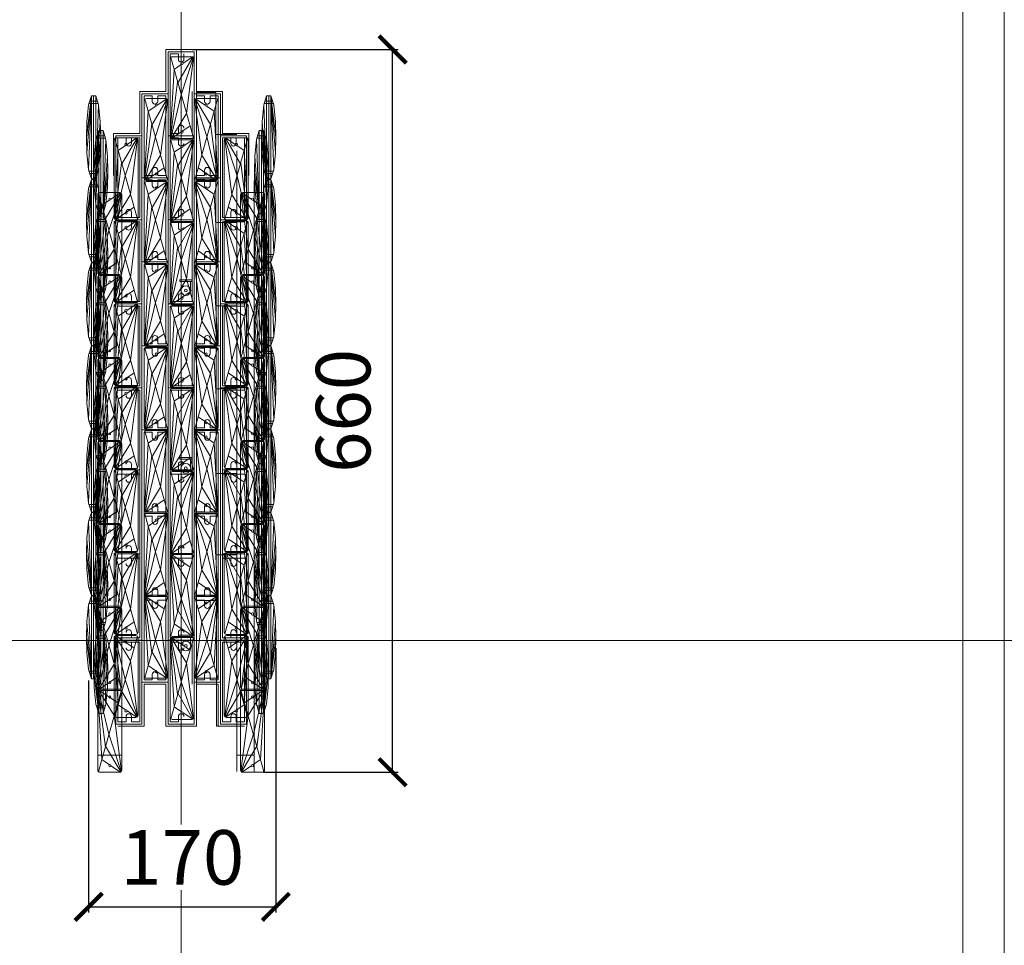
# Model space of a CAD drawing. Units: millimetres. Extents: x -605614445 to 17, y -1703670825 to 113.
# Drawn here: x -605612060 to -605611158, y -1703670037 to -1703669189 of the extents above; entities that cross this region are included whole.
import ezdxf

# ---------------------------------------------------------------- set-up
doc = ezdxf.new("R2010")
doc.units = ezdxf.units.MM
doc.layers.get('0').update_dxf_attribs({"lineweight": 9, "true_color": 0x1c1c1c})
doc.layers.get('Defpoints').update_dxf_attribs({"color": 3, "lineweight": 0})
doc.layers.add('3', color=7, linetype='Continuous')
doc.styles.add('2F обычный', font='Montserrat-Light.ttf', dxfattribs={"width": 0.8})
doc.dimstyles.new('stroitelniy3', dxfattribs={"dimtxt": 80, "dimasz": 30, "dimexe": 5, "dimexo": 10, "dimgap": 20, "dimtad": 1, "dimtoh": 1, "dimdec": 0, "dimrnd": 5, "dimtxsty": '2F обычный', "dimblk": 'ARCHTICK', "dimcen": 0.09, "dimdle": 2, "dimadec": 0, "dimazin": 2, "dimtfac": 1, "dimtdec": 0, "dimtmove": 1, "dimatfit": 3, "dimfxl": 10, "dimtfill": 1, "dimtolj": 1, "dimtzin": 0, "dimarcsym": 1})

# ---------------------------------------------------------------- blocks, each defined once
blk = doc.blocks.new('ccvbtg')
at = {"lineweight": 5}
blk.add_line((36781.2, 11925.98), (36793.12, 11925.98), dxfattribs=at)
blk.add_lwpolyline([(36781.55, 11925.98), (36781.55, 11927.51), (36792.77, 11927.51), (36792.77, 11925.98)], close=True)
at = {"layer": '3', "lineweight": 5}
for p, q in [((36785.79, 11939.94), (36785.79, 11939.96)), ((36782.9, 11934.33), (36782.9, 11927.51)), ((36785.79, 11931.45), (36785.79, 11931.47)), ((36791.42, 11927.51), (36791.42, 11934.33))]:
    blk.add_line(p, q, dxfattribs=at)
for radius in [4.45, 1.28]:
    blk.add_circle((36787.16, 11935.7), radius, dxfattribs=at)
blk = doc.blocks.new('sdag')
for p, q in [((14686.81, 5107.94), (14672.94, 5084.34)), ((14686.54, 5108.08), (14677.77, 5102.23)), ((14666.36, 5107.64), (14687.19, 5033.82)), ((14676.39, 5101.31), (14669.45, 5096.68)), ((14687.15, 5107.68), (14676.01, 5073.45)), ((14687.42, 5107.36), (14680.84, 5056.32)), ((14669.45, 5096.68), (14665.96, 5034.38)), ((14666.21, 5033.98), (14672.71, 5085.14)), ((14666.55, 5033.65), (14676.01, 5073.45)), ((14666.83, 5033.46), (14680.84, 5056.32)), ((14667.23, 5033.3), (14684.1, 5044.78))]:
    blk.add_line(p, q)
blk.add_lwpolyline([(14665.77, 5106.23), (14665.77, 5035.23, 0.414214), (14667.77, 5033.23), (14685.77, 5033.23, 0.414214), (14687.77, 5035.23), (14687.77, 5106.23, 0.414214), (14685.77, 5108.23), (14667.77, 5108.23, 0.414214)], format="xyb", close=True)
for centre in [(14676.77, 5102.23), (14676.77, 5039.23)]:
    blk.add_circle(centre, 1)
blk = doc.blocks.new('8')
for p in [(169.37, -666.44), (169.37, -742.44), (169.37, -818.44), (169.37, -894.44), (169.37, -970.44), (169.37, -1046.44)]:
    blk.add_blockref('sdag', p)
at = {"xscale": -1, "rotation": 180}
for p in [(169.37, 9019.02), (169.37, 8943.02)]:
    blk.add_blockref('sdag', p, dxfattribs=at)
blk = doc.blocks.new('7')
for p in [(605.7, -666.44), (605.7, -742.44), (605.7, -818.44), (605.7, -894.44), (605.7, -970.44), (605.7, -1046.44)]:
    blk.add_blockref('sdag', p)
at = {"xscale": -1, "rotation": 180}
blk.add_blockref('sdag', (605.7, 9019.02), dxfattribs=at)
blk = doc.blocks.new('*U430')
for p, q in [((-2.25, 38), (0.27, 29.64)), ((0.27, 29.64), (-2.25, -38)), ((0.27, 29.64), (1.81, 14.06)), ((-2.25, -38), (1.81, 14.06)), ((1.81, 14.06), (2.25, 0)), ((2.25, 0), (-2.25, -38)), ((1.81, -14.06), (2.25, 0)), ((0.27, -29.64), (1.81, -14.06)), ((-2.25, -38), (0.27, -29.64))]:
    blk.add_line(p, q)
blk = doc.blocks.new('*U431')
at = {"color": 0, "linetype": 'ByBlock', "lineweight": -2, "transparency": 16777216, "rotation": 180}
blk.add_blockref('*U430', (14956.55, 5268.63), dxfattribs=at)
at = {"color": 0, "linetype": 'ByBlock', "lineweight": -2, "transparency": 16777216}
blk.add_blockref('*U430', (14965.05, 5268.63), dxfattribs=at)
blk = doc.blocks.new('asfasg')
for p, q in [((15445.45, 5306.63), (15445.45, 5230.63)), ((15445.45, 5306.63), (15449.45, 5306.63)), ((15447.45, 5306.63), (15447.45, 5230.63)), ((15449.45, 5306.63), (15449.45, 5230.63)), ((15443.34, 5299.63), (15451.56, 5299.63)), ((15443.95, 5301.63), (15450.96, 5301.63)), ((15443.34, 5237.63), (15451.56, 5237.63)), ((15443.95, 5235.63), (15450.96, 5235.63)), ((15445.45, 5230.63), (15449.45, 5230.63))]:
    blk.add_line(p, q)
blk.add_blockref('*U431', (486.65, 0))
blk = doc.blocks.new('asgga')
for p in [(-553.34, -871.79), (-553.34, -948.27), (-553.34, -1024.6), (-553.34, -1100.89), (-553.34, -1177.18)]:
    blk.add_blockref('asfasg', p)
at = {"xscale": -1, "rotation": 180}
for p in [(-553.34, 9283.8), (-553.34, 9207.51)]:
    blk.add_blockref('asfasg', p, dxfattribs=at)
blk = doc.blocks.new('_ArchTick')
at = {"color": 0, "linetype": 'ByBlock', "const_width": 0.15}
blk.add_lwpolyline([(-0.5, -0.5), (0.5, 0.5)], dxfattribs=at)
blk = doc.blocks.new('*D441')
at = {"color": 0, "lineweight": -2, "transparency": 16777216}
for p, q in [((-605611825.3, -1703669764.58), (-605611825.3, -1703670006.59)), ((-605611996.89, -1703669794.22), (-605611996.89, -1703670006.59)), ((-605611998.89, -1703670001.59), (-605611823.3, -1703670001.59))]:
    blk.add_line(p, q, dxfattribs=at)
at = {"layer": 'Defpoints', "color": 0, "lineweight": 30, "transparency": 16777216}
for p in [(-605611825.3, -1703669754.58), (-605611996.89, -1703669784.22), (-605611825.3, -1703670001.59)]:
    blk.add_point(p, dxfattribs=at)
at = {"color": 0, "lineweight": -2, "transparency": 16777216, "xscale": 25, "yscale": 25, "zscale": 25, "rotation": 180}
blk.add_blockref('_ArchTick', (-605611996.89, -1703670001.59), dxfattribs=at)
at = {"color": 0, "lineweight": -2, "transparency": 16777216, "xscale": 25, "yscale": 25, "zscale": 25}
blk.add_blockref('_ArchTick', (-605611825.3, -1703670001.59), dxfattribs=at)
at = {"color": 0, "transparency": 16777216, "insert": (-605611911.09, -1703669956.24), "char_height": 50, "attachment_point": 5, "style": '2F обычный', "bg_fill": 3, "box_fill_scale": 1.1, "bg_fill_color": 256, "bg_fill_true_color": 13158600, "bg_fill_transparency": 0}
blk.add_mtext('\\A1;170', dxfattribs=at)
blk = doc.blocks.new('*D442')
at = {"color": 0, "lineweight": -2, "transparency": 16777216}
for p, q in [((-605611718.29, -1703669880.22), (-605611718.29, -1703669214.15)), ((-605611902.08, -1703669216.15), (-605611713.29, -1703669216.15)), ((-605611836.65, -1703669878.22), (-605611713.29, -1703669878.22))]:
    blk.add_line(p, q, dxfattribs=at)
at = {"layer": 'Defpoints', "color": 0, "lineweight": 30, "transparency": 16777216}
for p in [(-605611912.08, -1703669216.15), (-605611718.29, -1703669216.15), (-605611846.65, -1703669878.22)]:
    blk.add_point(p, dxfattribs=at)
at = {"color": 0, "lineweight": -2, "transparency": 16777216, "xscale": 25, "yscale": 25, "zscale": 25}
for p, rotation in [((-605611718.29, -1703669216.15), 90), ((-605611718.29, -1703669878.22), 270)]:
    blk.add_blockref('_ArchTick', p, dxfattribs=dict(at, rotation=rotation))
at = {"color": 0, "transparency": 16777216, "insert": (-605611763.65, -1703669547.18), "char_height": 50, "attachment_point": 5, "rotation": 90, "style": '2F обычный', "bg_fill": 3, "box_fill_scale": 1.1, "bg_fill_color": 256, "bg_fill_true_color": 13158600, "bg_fill_transparency": 0}
blk.add_mtext('\\A1;660', dxfattribs=at)

msp = doc.modelspace()

# ---------------------------------------------------------------- linework, layer by layer
for p, q in [((-605611914.58, -1703669225.15), (-605611914.58, -1703669220.15)), ((-605611909.58, -1703669225.15), (-605611909.58, -1703669220.15)), ((-605611938.58, -1703669263.65), (-605611938.58, -1703669258.65)), ((-605611933.58, -1703669263.65), (-605611933.58, -1703669258.65)), ((-605611898.08, -1703669255.69), (-605611880.36, -1703669255.69)), ((-605611890.58, -1703669263.65), (-605611890.58, -1703669258.65)), ((-605611885.58, -1703669263.65), (-605611885.58, -1703669258.65)), ((-605611880.36, -1703669255.69), (-605611879.63, -1703669836.15)), ((-605611914.58, -1703669288.15), (-605611914.58, -1703669293.15)), ((-605611861.17, -1703669293.93), (-605611880.36, -1703669293.93)), ((-605611962.58, -1703669302.15), (-605611962.58, -1703669297.15)), ((-605611957.58, -1703669302.15), (-605611957.58, -1703669297.15)), ((-605611914.58, -1703669302.15), (-605611914.58, -1703669297.15)), ((-605611866.58, -1703669302.15), (-605611866.58, -1703669297.15)), ((-605611861.58, -1703669302.15), (-605611861.58, -1703669297.15)), ((-605611861.17, -1703669308.93), (-605611861.17, -1703669877.63)), ((-605611938.58, -1703669326.65), (-605611938.58, -1703669331.65)), ((-605611933.58, -1703669326.65), (-605611933.58, -1703669331.65)), ((-605611890.58, -1703669326.65), (-605611890.58, -1703669331.65)), ((-605611885.58, -1703669326.65), (-605611885.58, -1703669331.65)), ((-605611885.58, -1703669326.65), (-605611885.58, -1703669331.65)), ((-605611938.58, -1703669340.65), (-605611938.58, -1703669335.65)), ((-605611933.58, -1703669340.65), (-605611933.58, -1703669335.65)), ((-605611898.08, -1703669334.92), (-605611880.26, -1703669334.9)), ((-605611890.58, -1703669340.65), (-605611890.58, -1703669335.65)), ((-605611885.58, -1703669340.65), (-605611885.58, -1703669335.65)), ((-605611885.58, -1703669340.65), (-605611885.58, -1703669335.65)), ((-605611845.09, -1703669877.63), (-605611845.09, -1703669336.03)), ((-605611957.58, -1703669365.15), (-605611957.58, -1703669370.15)), ((-605611914.58, -1703669365.15), (-605611914.58, -1703669370.15)), ((-605611866.58, -1703669365.15), (-605611866.58, -1703669370.15)), ((-605611957.58, -1703669379.15), (-605611957.58, -1703669374.15)), ((-605611914.58, -1703669379.15), (-605611914.58, -1703669374.15)), ((-605611880.21, -1703669374.78), (-605611861.17, -1703669374.78)), ((-605611866.58, -1703669379.15), (-605611866.58, -1703669374.15)), ((-605611938.58, -1703669403.65), (-605611938.58, -1703669408.65)), ((-605611933.58, -1703669403.65), (-605611933.58, -1703669408.65)), ((-605611890.58, -1703669403.65), (-605611890.58, -1703669408.65)), ((-605611885.58, -1703669403.65), (-605611885.58, -1703669408.65)), ((-605611885.58, -1703669403.65), (-605611885.58, -1703669408.65)), ((-605611938.58, -1703669417.65), (-605611938.58, -1703669412.65)), ((-605611933.58, -1703669417.65), (-605611933.58, -1703669412.65)), ((-605611898.08, -1703669412.13), (-605611880.16, -1703669412.11)), ((-605611890.58, -1703669417.65), (-605611890.58, -1703669412.65)), ((-605611885.58, -1703669417.65), (-605611885.58, -1703669412.65)), ((-605611885.58, -1703669417.65), (-605611885.58, -1703669412.65)), ((-605611957.58, -1703669442.15), (-605611957.58, -1703669447.15)), ((-605611914.58, -1703669442.15), (-605611914.58, -1703669447.15)), ((-605611866.58, -1703669442.15), (-605611866.58, -1703669447.15)), ((-605611957.58, -1703669456.15), (-605611957.58, -1703669451.15)), ((-605611914.58, -1703669456.15), (-605611914.58, -1703669451.15)), ((-605611880.11, -1703669450.87), (-605611861.17, -1703669450.87)), ((-605611866.58, -1703669456.15), (-605611866.58, -1703669451.15)), ((-605611938.58, -1703669480.65), (-605611938.58, -1703669485.65)), ((-605611933.58, -1703669480.65), (-605611933.58, -1703669485.65)), ((-605611890.58, -1703669480.65), (-605611890.58, -1703669485.65)), ((-605611885.58, -1703669480.65), (-605611885.58, -1703669485.65)), ((-605611885.58, -1703669480.65), (-605611885.58, -1703669485.65)), ((-605611938.58, -1703669494.65), (-605611938.58, -1703669489.65)), ((-605611933.58, -1703669494.65), (-605611933.58, -1703669489.65)), ((-605611898.08, -1703669488.02), (-605611880.07, -1703669488)), ((-605611890.58, -1703669494.65), (-605611890.58, -1703669489.65)), ((-605611885.58, -1703669494.65), (-605611885.58, -1703669489.65)), ((-605611885.58, -1703669494.65), (-605611885.58, -1703669489.65)), ((-605611957.58, -1703669519.15), (-605611957.58, -1703669524.15)), ((-605611914.58, -1703669519.15), (-605611914.58, -1703669524.15)), ((-605611866.58, -1703669519.15), (-605611866.58, -1703669524.15)), ((-605611957.58, -1703669533.15), (-605611957.58, -1703669528.15)), ((-605611914.58, -1703669533.15), (-605611914.58, -1703669528.15)), ((-605611880.02, -1703669526.89), (-605611861.17, -1703669526.89)), ((-605611866.58, -1703669533.15), (-605611866.58, -1703669528.15)), ((-605611938.58, -1703669557.65), (-605611938.58, -1703669562.65)), ((-605611933.58, -1703669557.65), (-605611933.58, -1703669562.65)), ((-605611898.08, -1703669565.33), (-605611879.97, -1703669565.3)), ((-605611890.58, -1703669557.65), (-605611890.58, -1703669562.65)), ((-605611885.58, -1703669557.65), (-605611885.58, -1703669562.65)), ((-605611885.58, -1703669557.65), (-605611885.58, -1703669562.65)), ((-605611938.58, -1703669571.65), (-605611938.58, -1703669566.65)), ((-605611933.58, -1703669571.65), (-605611933.58, -1703669566.65)), ((-605611890.58, -1703669571.65), (-605611890.58, -1703669566.65)), ((-605611885.58, -1703669571.65), (-605611885.58, -1703669566.65)), ((-605611885.58, -1703669571.65), (-605611885.58, -1703669566.65)), ((-605611957.58, -1703669596.15), (-605611957.58, -1703669601.15)), ((-605611914.58, -1703669596.15), (-605611914.58, -1703669601.15)), ((-605611866.58, -1703669596.15), (-605611866.58, -1703669601.15)), ((-605611957.58, -1703669610.15), (-605611957.58, -1703669605.15)), ((-605611914.58, -1703669610.15), (-605611914.58, -1703669605.15)), ((-605611879.92, -1703669604.42), (-605611861.17, -1703669604.42)), ((-605611866.58, -1703669610.15), (-605611866.58, -1703669605.15)), ((-605611938.58, -1703669634.65), (-605611938.58, -1703669639.65)), ((-605611933.58, -1703669634.65), (-605611933.58, -1703669639.65)), ((-605611890.58, -1703669634.65), (-605611890.58, -1703669639.65)), ((-605611885.58, -1703669634.65), (-605611885.58, -1703669639.65)), ((-605611885.58, -1703669634.65), (-605611885.58, -1703669639.65)), ((-605611938.58, -1703669648.65), (-605611938.58, -1703669643.65)), ((-605611933.58, -1703669648.65), (-605611933.58, -1703669643.65)), ((-605611898.08, -1703669641.61), (-605611879.87, -1703669641.59)), ((-605611890.58, -1703669648.65), (-605611890.58, -1703669643.65)), ((-605611885.58, -1703669648.65), (-605611885.58, -1703669643.65)), ((-605611885.58, -1703669648.65), (-605611885.58, -1703669643.65)), ((-605611957.58, -1703669673.15), (-605611957.58, -1703669678.15)), ((-605611914.58, -1703669673.15), (-605611914.58, -1703669678.15)), ((-605611866.58, -1703669673.15), (-605611866.58, -1703669678.15)), ((-605611957.58, -1703669687.15), (-605611957.58, -1703669682.15)), ((-605611914.58, -1703669687.15), (-605611914.58, -1703669682.15)), ((-605611879.83, -1703669679.05), (-605611861.17, -1703669679.05)), ((-605611866.58, -1703669687.15), (-605611866.58, -1703669682.15)), ((-605611938.58, -1703669711.65), (-605611938.58, -1703669716.65)), ((-605611933.58, -1703669711.65), (-605611933.58, -1703669716.65)), ((-605611890.58, -1703669711.65), (-605611890.58, -1703669716.65)), ((-605611885.58, -1703669711.65), (-605611885.58, -1703669716.65)), ((-605611885.58, -1703669711.65), (-605611885.58, -1703669716.65)), ((-605611938.58, -1703669725.65), (-605611938.58, -1703669720.65)), ((-605611933.58, -1703669725.65), (-605611933.58, -1703669720.65)), ((-605611898.08, -1703669720.86), (-605611879.77, -1703669720.83)), ((-605611890.58, -1703669725.65), (-605611890.58, -1703669720.65)), ((-605611885.58, -1703669725.65), (-605611885.58, -1703669720.65)), ((-605611885.58, -1703669725.65), (-605611885.58, -1703669720.65)), ((-605611957.58, -1703669750.15), (-605611957.58, -1703669755.15)), ((-605611914.58, -1703669750.15), (-605611914.58, -1703669755.15)), ((-605611866.58, -1703669750.15), (-605611866.58, -1703669755.15)), ((-605611957.58, -1703669764.15), (-605611957.58, -1703669759.15)), ((-605611914.58, -1703669764.15), (-605611914.58, -1703669759.15)), ((-605611861.17, -1703669757.51), (-605611880.36, -1703669757.51)), ((-605611866.58, -1703669764.15), (-605611866.58, -1703669759.15)), ((-605611938.58, -1703669788.65), (-605611938.58, -1703669793.65)), ((-605611933.58, -1703669788.65), (-605611933.58, -1703669793.65)), ((-605611890.58, -1703669788.65), (-605611890.58, -1703669793.65)), ((-605611885.58, -1703669788.65), (-605611885.58, -1703669793.65)), ((-605611885.58, -1703669788.65), (-605611885.58, -1703669793.65)), ((-605611898.08, -1703669795.74), (-605611880.36, -1703669795.74)), ((-605611962.58, -1703669827.15), (-605611962.58, -1703669832.15)), ((-605611957.58, -1703669827.15), (-605611957.58, -1703669832.15)), ((-605611914.58, -1703669827.15), (-605611914.58, -1703669832.15)), ((-605611866.58, -1703669827.15), (-605611866.58, -1703669832.15)), ((-605611861.58, -1703669827.15), (-605611861.58, -1703669832.15)), ((-605611879.63, -1703669836.15), (-605611861.17, -1703669836.15)), ((-605611987.93, -1703669862.63), (-605611967.1, -1703669862.63)), ((-605611861.17, -1703669862.63), (-605611845.09, -1703669862.63))]:
    msp.add_line(p, q)
for points in [[(-605612628.54, -1703668744.26), (-605611195.62, -1703668744.26), (-605611195.62, -1703670770.83), (-605612628.54, -1703670770.83)], [(-605611924.08, -1703669218.15), (-605611900.08, -1703669218.15), (-605611900.08, -1703669295.15), (-605611924.08, -1703669295.15)], [(-605611948.08, -1703669256.65), (-605611924.08, -1703669256.65), (-605611924.08, -1703669333.65), (-605611948.08, -1703669333.65)], [(-605611876.08, -1703669256.65), (-605611900.08, -1703669256.65), (-605611900.08, -1703669333.65), (-605611876.08, -1703669333.65)], [(-605611972.08, -1703669295.15), (-605611948.08, -1703669295.15), (-605611948.08, -1703669372.15), (-605611972.08, -1703669372.15)], [(-605611924.08, -1703669295.15), (-605611900.08, -1703669295.15), (-605611900.08, -1703669372.15), (-605611924.08, -1703669372.15)], [(-605611852.08, -1703669295.15), (-605611876.08, -1703669295.15), (-605611876.08, -1703669372.15), (-605611852.08, -1703669372.15)], [(-605611948.08, -1703669333.65), (-605611924.08, -1703669333.65), (-605611924.08, -1703669410.65), (-605611948.08, -1703669410.65)], [(-605611876.08, -1703669333.65), (-605611900.08, -1703669333.65), (-605611900.08, -1703669410.65), (-605611876.08, -1703669410.65)], [(-605611972.08, -1703669372.15), (-605611948.08, -1703669372.15), (-605611948.08, -1703669449.15), (-605611972.08, -1703669449.15)], [(-605611924.08, -1703669372.15), (-605611900.08, -1703669372.15), (-605611900.08, -1703669449.15), (-605611924.08, -1703669449.15)], [(-605611852.08, -1703669372.15), (-605611876.08, -1703669372.15), (-605611876.08, -1703669449.15), (-605611852.08, -1703669449.15)], [(-605611948.08, -1703669410.65), (-605611924.08, -1703669410.65), (-605611924.08, -1703669487.65), (-605611948.08, -1703669487.65)], [(-605611876.08, -1703669410.65), (-605611900.08, -1703669410.65), (-605611900.08, -1703669487.65), (-605611876.08, -1703669487.65)], [(-605611972.08, -1703669449.15), (-605611948.08, -1703669449.15), (-605611948.08, -1703669526.15), (-605611972.08, -1703669526.15)], [(-605611924.08, -1703669449.15), (-605611900.08, -1703669449.15), (-605611900.08, -1703669526.15), (-605611924.08, -1703669526.15)], [(-605611852.08, -1703669449.15), (-605611876.08, -1703669449.15), (-605611876.08, -1703669526.15), (-605611852.08, -1703669526.15)], [(-605611948.08, -1703669487.65), (-605611924.08, -1703669487.65), (-605611924.08, -1703669564.65), (-605611948.08, -1703669564.65)], [(-605611876.08, -1703669487.65), (-605611900.08, -1703669487.65), (-605611900.08, -1703669564.65), (-605611876.08, -1703669564.65)], [(-605611972.08, -1703669526.15), (-605611948.08, -1703669526.15), (-605611948.08, -1703669757.15), (-605611972.08, -1703669757.15)], [(-605611924.08, -1703669526.15), (-605611900.08, -1703669526.15), (-605611900.08, -1703669757.15), (-605611924.08, -1703669757.15)], [(-605611852.08, -1703669526.15), (-605611876.08, -1703669526.15), (-605611876.08, -1703669757.15), (-605611852.08, -1703669757.15)], [(-605611948.08, -1703669564.65), (-605611924.08, -1703669564.65), (-605611924.08, -1703669795.65), (-605611948.08, -1703669795.65)], [(-605611876.08, -1703669564.65), (-605611900.08, -1703669564.65), (-605611900.08, -1703669795.65), (-605611876.08, -1703669795.65)], [(-605611972.08, -1703669757.15), (-605611948.08, -1703669757.15), (-605611948.08, -1703669834.15), (-605611972.08, -1703669834.15)], [(-605611924.08, -1703669757.15), (-605611900.08, -1703669757.15), (-605611900.08, -1703669834.15), (-605611924.08, -1703669834.15)], [(-605611852.08, -1703669757.15), (-605611876.08, -1703669757.15), (-605611876.08, -1703669834.15), (-605611852.08, -1703669834.15)]]:
    msp.add_lwpolyline(points, close=True)
for points in [[(-605611926.08, -1703669254.65), (-605611926.08, -1703669216.15), (-605611898.08, -1703669216.15), (-605611898.08, -1703669797.65)], [(-605611914.58, -1703669293.15), (-605611922.08, -1703669293.15), (-605611922.08, -1703669220.15), (-605611914.58, -1703669220.15)], [(-605611950.08, -1703669293.15), (-605611950.08, -1703669254.65), (-605611926.08, -1703669254.65)], [(-605611938.58, -1703669331.65), (-605611946.08, -1703669331.65), (-605611946.08, -1703669258.65), (-605611938.58, -1703669258.65)], [(-605611933.58, -1703669258.65), (-605611926.08, -1703669258.65), (-605611926.08, -1703669331.65), (-605611933.58, -1703669331.65)], [(-605611926.08, -1703669297.15), (-605611926.08, -1703669258.65)], [(-605611922.08, -1703669254.65), (-605611922.08, -1703669293.15)], [(-605611902.08, -1703669254.65), (-605611902.08, -1703669293.15)], [(-605611874.08, -1703669293.15), (-605611874.08, -1703669254.65), (-605611898.08, -1703669254.65)], [(-605611890.58, -1703669258.65), (-605611898.08, -1703669258.65), (-605611898.08, -1703669331.65), (-605611890.58, -1703669331.65)], [(-605611898.08, -1703669297.15), (-605611898.08, -1703669258.65)], [(-605611885.58, -1703669331.65), (-605611878.08, -1703669331.65), (-605611878.08, -1703669258.65), (-605611885.58, -1703669258.65)], [(-605611974.08, -1703669331.65), (-605611974.08, -1703669293.15), (-605611950.08, -1703669293.15)], [(-605611946.08, -1703669293.15), (-605611946.08, -1703669331.65)], [(-605611926.08, -1703669331.65), (-605611926.08, -1703669293.15)], [(-605611922.08, -1703669293.15), (-605611914.58, -1703669293.15)], [(-605611898.08, -1703669331.65), (-605611898.08, -1703669293.15)], [(-605611878.08, -1703669293.15), (-605611878.08, -1703669331.65)], [(-605611878.08, -1703669293.15), (-605611878.08, -1703669331.65)], [(-605611850.08, -1703669331.65), (-605611850.08, -1703669293.15), (-605611874.08, -1703669293.15)], [(-605611962.58, -1703669370.15), (-605611970.08, -1703669370.15), (-605611970.08, -1703669297.15), (-605611962.58, -1703669297.15)], [(-605611957.58, -1703669297.15), (-605611950.08, -1703669297.15), (-605611950.08, -1703669370.15), (-605611957.58, -1703669370.15)], [(-605611950.08, -1703669335.65), (-605611950.08, -1703669297.15)], [(-605611922.08, -1703669297.15), (-605611922.08, -1703669335.65)], [(-605611914.58, -1703669370.15), (-605611922.08, -1703669370.15), (-605611922.08, -1703669297.15), (-605611914.58, -1703669297.15)], [(-605611914.58, -1703669297.15), (-605611922.08, -1703669297.15)], [(-605611902.08, -1703669297.15), (-605611902.08, -1703669335.65)], [(-605611866.58, -1703669297.15), (-605611874.08, -1703669297.15), (-605611874.08, -1703669370.15), (-605611866.58, -1703669370.15)], [(-605611874.08, -1703669335.65), (-605611874.08, -1703669297.15)], [(-605611861.58, -1703669370.15), (-605611854.08, -1703669370.15), (-605611854.08, -1703669297.15), (-605611861.58, -1703669297.15)], [(-605611950.08, -1703669370.15), (-605611950.08, -1703669331.65)], [(-605611946.08, -1703669331.65), (-605611938.58, -1703669331.65)], [(-605611946.08, -1703669335.65), (-605611946.08, -1703669374.15)], [(-605611938.58, -1703669408.65), (-605611946.08, -1703669408.65), (-605611946.08, -1703669335.65), (-605611938.58, -1703669335.65)], [(-605611938.58, -1703669335.65), (-605611946.08, -1703669335.65)], [(-605611933.58, -1703669331.65), (-605611926.08, -1703669331.65)], [(-605611933.58, -1703669335.65), (-605611926.08, -1703669335.65), (-605611926.08, -1703669408.65), (-605611933.58, -1703669408.65)], [(-605611926.08, -1703669335.65), (-605611933.58, -1703669335.65)], [(-605611926.08, -1703669374.15), (-605611926.08, -1703669335.65)], [(-605611922.08, -1703669331.65), (-605611922.08, -1703669370.15)], [(-605611902.08, -1703669331.65), (-605611902.08, -1703669370.15)], [(-605611890.58, -1703669331.65), (-605611898.08, -1703669331.65)], [(-605611890.58, -1703669335.65), (-605611898.08, -1703669335.65), (-605611898.08, -1703669408.65), (-605611890.58, -1703669408.65)], [(-605611898.08, -1703669335.65), (-605611890.58, -1703669335.65)], [(-605611898.08, -1703669374.15), (-605611898.08, -1703669335.65)], [(-605611878.08, -1703669331.65), (-605611885.58, -1703669331.65)], [(-605611878.08, -1703669331.65), (-605611885.58, -1703669331.65)], [(-605611885.58, -1703669408.65), (-605611878.08, -1703669408.65), (-605611878.08, -1703669335.65), (-605611885.58, -1703669335.65)], [(-605611885.58, -1703669335.65), (-605611878.08, -1703669335.65)], [(-605611885.58, -1703669408.65), (-605611878.08, -1703669408.65), (-605611878.08, -1703669335.65), (-605611885.58, -1703669335.65)], [(-605611885.58, -1703669335.65), (-605611878.08, -1703669335.65)], [(-605611878.08, -1703669335.65), (-605611878.08, -1703669374.15)], [(-605611878.08, -1703669335.65), (-605611878.08, -1703669374.15)], [(-605611874.08, -1703669370.15), (-605611874.08, -1703669331.65)], [(-605611970.08, -1703669370.15), (-605611950.08, -1703669370.15)], [(-605611950.08, -1703669374.15), (-605611970.08, -1703669374.15)], [(-605611957.58, -1703669374.15), (-605611950.08, -1703669374.15), (-605611950.08, -1703669447.15), (-605611957.58, -1703669447.15)], [(-605611950.08, -1703669412.65), (-605611950.08, -1703669374.15)], [(-605611946.08, -1703669370.15), (-605611946.08, -1703669408.65)], [(-605611926.08, -1703669408.65), (-605611926.08, -1703669370.15)], [(-605611922.08, -1703669370.15), (-605611914.58, -1703669370.15)], [(-605611922.08, -1703669374.15), (-605611922.08, -1703669412.65)], [(-605611914.58, -1703669447.15), (-605611922.08, -1703669447.15), (-605611922.08, -1703669374.15), (-605611914.58, -1703669374.15)], [(-605611914.58, -1703669374.15), (-605611922.08, -1703669374.15)], [(-605611902.08, -1703669374.15), (-605611902.08, -1703669412.65)], [(-605611898.08, -1703669408.65), (-605611898.08, -1703669370.15)], [(-605611878.08, -1703669370.15), (-605611878.08, -1703669408.65)], [(-605611878.08, -1703669370.15), (-605611878.08, -1703669408.65)], [(-605611854.08, -1703669370.15), (-605611874.08, -1703669370.15)], [(-605611866.58, -1703669374.15), (-605611874.08, -1703669374.15), (-605611874.08, -1703669447.15), (-605611866.58, -1703669447.15)], [(-605611874.08, -1703669374.15), (-605611854.08, -1703669374.15)], [(-605611874.08, -1703669412.65), (-605611874.08, -1703669374.15)], [(-605611950.08, -1703669447.15), (-605611950.08, -1703669408.65)], [(-605611946.08, -1703669408.65), (-605611938.58, -1703669408.65)], [(-605611946.08, -1703669412.65), (-605611946.08, -1703669451.15)], [(-605611938.58, -1703669485.65), (-605611946.08, -1703669485.65), (-605611946.08, -1703669412.65), (-605611938.58, -1703669412.65)], [(-605611938.58, -1703669412.65), (-605611946.08, -1703669412.65)], [(-605611933.58, -1703669408.65), (-605611926.08, -1703669408.65)], [(-605611933.58, -1703669412.65), (-605611926.08, -1703669412.65), (-605611926.08, -1703669485.65), (-605611933.58, -1703669485.65)], [(-605611926.08, -1703669412.65), (-605611933.58, -1703669412.65)], [(-605611926.08, -1703669451.15), (-605611926.08, -1703669412.65)], [(-605611922.08, -1703669408.65), (-605611922.08, -1703669447.15)], [(-605611902.08, -1703669408.65), (-605611902.08, -1703669447.15)], [(-605611890.58, -1703669408.65), (-605611898.08, -1703669408.65)], [(-605611890.58, -1703669412.65), (-605611898.08, -1703669412.65), (-605611898.08, -1703669485.65), (-605611890.58, -1703669485.65)], [(-605611898.08, -1703669412.65), (-605611890.58, -1703669412.65)], [(-605611898.08, -1703669451.15), (-605611898.08, -1703669412.65)], [(-605611878.08, -1703669408.65), (-605611885.58, -1703669408.65)], [(-605611878.08, -1703669408.65), (-605611885.58, -1703669408.65)], [(-605611885.58, -1703669485.65), (-605611878.08, -1703669485.65), (-605611878.08, -1703669412.65), (-605611885.58, -1703669412.65)], [(-605611885.58, -1703669412.65), (-605611878.08, -1703669412.65)], [(-605611885.58, -1703669485.65), (-605611878.08, -1703669485.65), (-605611878.08, -1703669412.65), (-605611885.58, -1703669412.65)], [(-605611885.58, -1703669412.65), (-605611878.08, -1703669412.65)], [(-605611878.08, -1703669412.65), (-605611878.08, -1703669451.15)], [(-605611878.08, -1703669412.65), (-605611878.08, -1703669451.15)], [(-605611874.08, -1703669447.15), (-605611874.08, -1703669408.65)], [(-605611970.08, -1703669447.15), (-605611950.08, -1703669447.15)], [(-605611946.08, -1703669447.15), (-605611946.08, -1703669485.65)], [(-605611926.08, -1703669485.65), (-605611926.08, -1703669447.15)], [(-605611922.08, -1703669447.15), (-605611902.08, -1703669447.15)], [(-605611898.08, -1703669485.65), (-605611898.08, -1703669447.15)], [(-605611878.08, -1703669447.15), (-605611878.08, -1703669485.65)], [(-605611878.08, -1703669447.15), (-605611878.08, -1703669485.65)], [(-605611854.08, -1703669447.15), (-605611874.08, -1703669447.15)], [(-605611950.08, -1703669451.15), (-605611970.08, -1703669451.15)], [(-605611957.58, -1703669451.15), (-605611950.08, -1703669451.15), (-605611950.08, -1703669524.15), (-605611957.58, -1703669524.15)], [(-605611950.08, -1703669489.65), (-605611950.08, -1703669451.15)], [(-605611922.08, -1703669451.15), (-605611922.08, -1703669489.65)], [(-605611914.58, -1703669524.15), (-605611922.08, -1703669524.15), (-605611922.08, -1703669451.15), (-605611914.58, -1703669451.15)], [(-605611902.08, -1703669451.15), (-605611922.08, -1703669451.15)], [(-605611902.08, -1703669451.15), (-605611902.08, -1703669489.65)], [(-605611866.58, -1703669451.15), (-605611874.08, -1703669451.15), (-605611874.08, -1703669524.15), (-605611866.58, -1703669524.15)], [(-605611874.08, -1703669451.15), (-605611854.08, -1703669451.15)], [(-605611874.08, -1703669489.65), (-605611874.08, -1703669451.15)], [(-605611950.08, -1703669524.15), (-605611950.08, -1703669485.65)], [(-605611946.08, -1703669485.65), (-605611938.58, -1703669485.65)], [(-605611946.08, -1703669489.65), (-605611946.08, -1703669528.15)], [(-605611938.58, -1703669562.65), (-605611946.08, -1703669562.65), (-605611946.08, -1703669489.65), (-605611938.58, -1703669489.65)], [(-605611938.58, -1703669489.65), (-605611946.08, -1703669489.65)], [(-605611933.58, -1703669485.65), (-605611926.08, -1703669485.65)], [(-605611933.58, -1703669489.65), (-605611926.08, -1703669489.65), (-605611926.08, -1703669562.65), (-605611933.58, -1703669562.65)], [(-605611926.08, -1703669489.65), (-605611933.58, -1703669489.65)], [(-605611926.08, -1703669528.15), (-605611926.08, -1703669489.65)], [(-605611922.08, -1703669485.65), (-605611922.08, -1703669524.15)], [(-605611902.08, -1703669485.65), (-605611902.08, -1703669524.15)], [(-605611890.58, -1703669485.65), (-605611898.08, -1703669485.65)], [(-605611890.58, -1703669489.65), (-605611898.08, -1703669489.65), (-605611898.08, -1703669562.65), (-605611890.58, -1703669562.65)], [(-605611898.08, -1703669489.65), (-605611890.58, -1703669489.65)], [(-605611898.08, -1703669528.15), (-605611898.08, -1703669489.65)], [(-605611878.08, -1703669485.65), (-605611885.58, -1703669485.65)], [(-605611878.08, -1703669485.65), (-605611885.58, -1703669485.65)], [(-605611885.58, -1703669562.65), (-605611878.08, -1703669562.65), (-605611878.08, -1703669489.65), (-605611885.58, -1703669489.65)], [(-605611885.58, -1703669489.65), (-605611878.08, -1703669489.65)], [(-605611885.58, -1703669562.65), (-605611878.08, -1703669562.65), (-605611878.08, -1703669489.65), (-605611885.58, -1703669489.65)], [(-605611885.58, -1703669489.65), (-605611878.08, -1703669489.65)], [(-605611878.08, -1703669489.65), (-605611878.08, -1703669528.15)], [(-605611878.08, -1703669489.65), (-605611878.08, -1703669528.15)], [(-605611874.08, -1703669524.15), (-605611874.08, -1703669485.65)], [(-605611970.08, -1703669524.15), (-605611950.08, -1703669524.15)], [(-605611950.08, -1703669528.15), (-605611970.08, -1703669528.15)], [(-605611957.58, -1703669528.15), (-605611950.08, -1703669528.15), (-605611950.08, -1703669755.15), (-605611957.58, -1703669755.15)], [(-605611950.08, -1703669566.65), (-605611950.08, -1703669528.15)], [(-605611946.08, -1703669524.15), (-605611946.08, -1703669562.65)], [(-605611926.08, -1703669562.65), (-605611926.08, -1703669524.15)], [(-605611922.08, -1703669524.15), (-605611902.08, -1703669524.15)], [(-605611922.08, -1703669528.15), (-605611922.08, -1703669566.65)], [(-605611914.58, -1703669755.15), (-605611922.08, -1703669755.15), (-605611922.08, -1703669528.15), (-605611914.58, -1703669528.15)], [(-605611902.08, -1703669528.15), (-605611922.08, -1703669528.15)], [(-605611902.08, -1703669528.15), (-605611902.08, -1703669566.65)], [(-605611898.08, -1703669562.65), (-605611898.08, -1703669524.15)], [(-605611878.08, -1703669524.15), (-605611878.08, -1703669562.65)], [(-605611878.08, -1703669524.15), (-605611878.08, -1703669562.65)], [(-605611854.08, -1703669524.15), (-605611874.08, -1703669524.15)], [(-605611866.58, -1703669528.15), (-605611874.08, -1703669528.15), (-605611874.08, -1703669755.15), (-605611866.58, -1703669755.15)], [(-605611874.08, -1703669528.15), (-605611854.08, -1703669528.15)], [(-605611874.08, -1703669566.65), (-605611874.08, -1703669528.15)], [(-605611950.08, -1703669755.15), (-605611950.08, -1703669562.65)], [(-605611946.08, -1703669562.65), (-605611938.58, -1703669562.65)], [(-605611933.58, -1703669562.65), (-605611926.08, -1703669562.65)], [(-605611922.08, -1703669562.65), (-605611922.08, -1703669755.15)], [(-605611902.08, -1703669562.65), (-605611902.08, -1703669755.15)], [(-605611890.58, -1703669562.65), (-605611898.08, -1703669562.65)], [(-605611878.08, -1703669562.65), (-605611885.58, -1703669562.65)], [(-605611878.08, -1703669562.65), (-605611885.58, -1703669562.65)], [(-605611874.08, -1703669755.15), (-605611874.08, -1703669562.65)], [(-605611946.08, -1703669566.65), (-605611946.08, -1703669759.15)], [(-605611938.58, -1703669793.65), (-605611946.08, -1703669793.65), (-605611946.08, -1703669566.65), (-605611938.58, -1703669566.65)], [(-605611938.58, -1703669566.65), (-605611946.08, -1703669566.65)], [(-605611933.58, -1703669566.65), (-605611926.08, -1703669566.65), (-605611926.08, -1703669793.65), (-605611933.58, -1703669793.65)], [(-605611926.08, -1703669566.65), (-605611933.58, -1703669566.65)], [(-605611926.08, -1703669759.15), (-605611926.08, -1703669566.65)], [(-605611890.58, -1703669566.65), (-605611898.08, -1703669566.65), (-605611898.08, -1703669793.65), (-605611890.58, -1703669793.65)], [(-605611898.08, -1703669566.65), (-605611890.58, -1703669566.65)], [(-605611898.08, -1703669759.15), (-605611898.08, -1703669566.65)], [(-605611885.58, -1703669793.65), (-605611878.08, -1703669793.65), (-605611878.08, -1703669566.65), (-605611885.58, -1703669566.65)], [(-605611885.58, -1703669566.65), (-605611878.08, -1703669566.65)], [(-605611885.58, -1703669793.65), (-605611878.08, -1703669793.65), (-605611878.08, -1703669566.65), (-605611885.58, -1703669566.65)], [(-605611885.58, -1703669566.65), (-605611878.08, -1703669566.65)], [(-605611878.08, -1703669566.65), (-605611878.08, -1703669759.15)], [(-605611878.08, -1703669566.65), (-605611878.08, -1703669759.15)], [(-605611950.08, -1703669601.15), (-605611970.08, -1703669601.15)], [(-605611946.08, -1703669639.65), (-605611946.08, -1703669601.15)], [(-605611926.08, -1703669601.15), (-605611926.08, -1703669639.65)], [(-605611902.08, -1703669601.15), (-605611922.08, -1703669601.15)], [(-605611898.08, -1703669601.15), (-605611898.08, -1703669639.65)], [(-605611878.08, -1703669639.65), (-605611878.08, -1703669601.15)], [(-605611878.08, -1703669639.65), (-605611878.08, -1703669601.15)], [(-605611874.08, -1703669601.15), (-605611854.08, -1703669601.15)], [(-605611970.08, -1703669605.15), (-605611950.08, -1703669605.15)], [(-605611950.08, -1703669605.15), (-605611950.08, -1703669643.65)], [(-605611922.08, -1703669643.65), (-605611922.08, -1703669605.15)], [(-605611922.08, -1703669605.15), (-605611902.08, -1703669605.15)], [(-605611902.08, -1703669643.65), (-605611902.08, -1703669605.15)], [(-605611854.08, -1703669605.15), (-605611874.08, -1703669605.15)], [(-605611874.08, -1703669605.15), (-605611874.08, -1703669643.65)], [(-605611938.58, -1703669639.65), (-605611946.08, -1703669639.65)], [(-605611946.08, -1703669643.65), (-605611938.58, -1703669643.65)], [(-605611926.08, -1703669639.65), (-605611933.58, -1703669639.65)], [(-605611933.58, -1703669643.65), (-605611926.08, -1703669643.65)], [(-605611898.08, -1703669639.65), (-605611890.58, -1703669639.65)], [(-605611890.58, -1703669643.65), (-605611898.08, -1703669643.65)], [(-605611885.58, -1703669639.65), (-605611878.08, -1703669639.65)], [(-605611885.58, -1703669639.65), (-605611878.08, -1703669639.65)], [(-605611878.08, -1703669643.65), (-605611885.58, -1703669643.65)], [(-605611878.08, -1703669643.65), (-605611885.58, -1703669643.65)], [(-605611970.08, -1703669678.15), (-605611950.08, -1703669678.15)], [(-605611950.08, -1703669682.15), (-605611970.08, -1703669682.15)], [(-605611922.08, -1703669678.15), (-605611902.08, -1703669678.15)], [(-605611902.08, -1703669682.15), (-605611922.08, -1703669682.15)], [(-605611854.08, -1703669678.15), (-605611874.08, -1703669678.15)], [(-605611874.08, -1703669682.15), (-605611854.08, -1703669682.15)], [(-605611946.08, -1703669716.65), (-605611938.58, -1703669716.65)], [(-605611933.58, -1703669716.65), (-605611926.08, -1703669716.65)], [(-605611890.58, -1703669716.65), (-605611898.08, -1703669716.65)], [(-605611878.08, -1703669716.65), (-605611885.58, -1703669716.65)], [(-605611878.08, -1703669716.65), (-605611885.58, -1703669716.65)], [(-605611938.58, -1703669720.65), (-605611946.08, -1703669720.65)], [(-605611926.08, -1703669720.65), (-605611933.58, -1703669720.65)], [(-605611898.08, -1703669720.65), (-605611890.58, -1703669720.65)], [(-605611885.58, -1703669720.65), (-605611878.08, -1703669720.65)], [(-605611885.58, -1703669720.65), (-605611878.08, -1703669720.65)], [(-605611970.08, -1703669755.15), (-605611950.08, -1703669755.15)], [(-605611946.08, -1703669755.15), (-605611946.08, -1703669793.65)], [(-605611926.08, -1703669793.65), (-605611926.08, -1703669755.15)], [(-605611922.08, -1703669755.15), (-605611914.58, -1703669755.15)], [(-605611898.08, -1703669793.65), (-605611898.08, -1703669755.15)], [(-605611878.08, -1703669755.15), (-605611878.08, -1703669793.65)], [(-605611878.08, -1703669755.15), (-605611878.08, -1703669793.65)], [(-605611854.08, -1703669755.15), (-605611874.08, -1703669755.15)], [(-605611962.58, -1703669832.15), (-605611970.08, -1703669832.15), (-605611970.08, -1703669759.15), (-605611962.58, -1703669759.15)], [(-605611950.08, -1703669759.15), (-605611970.08, -1703669759.15)], [(-605611957.58, -1703669759.15), (-605611950.08, -1703669759.15), (-605611950.08, -1703669832.15), (-605611957.58, -1703669832.15)], [(-605611950.08, -1703669797.65), (-605611950.08, -1703669759.15)], [(-605611922.08, -1703669759.15), (-605611922.08, -1703669797.65)], [(-605611914.58, -1703669759.15), (-605611922.08, -1703669759.15)], [(-605611914.58, -1703669832.15), (-605611922.08, -1703669832.15), (-605611922.08, -1703669759.15), (-605611914.58, -1703669759.15)], [(-605611902.08, -1703669759.15), (-605611902.08, -1703669797.65)], [(-605611866.58, -1703669759.15), (-605611874.08, -1703669759.15), (-605611874.08, -1703669832.15), (-605611866.58, -1703669832.15)], [(-605611874.08, -1703669759.15), (-605611854.08, -1703669759.15)], [(-605611874.08, -1703669797.65), (-605611874.08, -1703669759.15)], [(-605611861.58, -1703669832.15), (-605611854.08, -1703669832.15), (-605611854.08, -1703669759.15), (-605611861.58, -1703669759.15)], [(-605611970.08, -1703669793.65), (-605611970.08, -1703669832.15)], [(-605611946.08, -1703669797.65), (-605611946.08, -1703669836.15), (-605611970.08, -1703669836.15)], [(-605611926.08, -1703669797.65), (-605611946.08, -1703669797.65)], [(-605611898.08, -1703669797.65), (-605611898.08, -1703669836.15), (-605611926.08, -1703669836.15), (-605611926.08, -1703669797.65)], [(-605611898.08, -1703669797.65), (-605611878.08, -1703669797.65)], [(-605611878.08, -1703669797.65), (-605611878.08, -1703669836.15), (-605611854.08, -1703669836.15)], [(-605611854.08, -1703669793.65), (-605611854.08, -1703669832.15)]]:
    msp.add_lwpolyline(points)
for centre, start, end in [((-605611912.08, -1703669225.15), 180, 0), ((-605611936.08, -1703669263.65), 180, 0), ((-605611888.08, -1703669263.65), 180, 0), ((-605611912.08, -1703669288.15), 0, 180), ((-605611960.08, -1703669302.15), 180, 0), ((-605611912.08, -1703669302.15), 180, 0), ((-605611864.08, -1703669302.15), 180, 0), ((-605611936.08, -1703669326.65), 0, 180), ((-605611888.08, -1703669326.65), 0, 180), ((-605611936.08, -1703669340.65), 180, 0), ((-605611888.08, -1703669340.65), 180, 0), ((-605611960.08, -1703669365.15), 0, 180), ((-605611912.08, -1703669365.15), 0, 180), ((-605611864.08, -1703669365.15), 0, 180), ((-605611960.08, -1703669379.15), 180, 0), ((-605611912.08, -1703669379.15), 180, 0), ((-605611864.08, -1703669379.15), 180, 0), ((-605611936.08, -1703669403.65), 0, 180), ((-605611888.08, -1703669403.65), 0, 180), ((-605611936.08, -1703669417.65), 180, 0), ((-605611888.08, -1703669417.65), 180, 0), ((-605611960.08, -1703669442.15), 0, 180), ((-605611912.08, -1703669442.15), 0, 180), ((-605611864.08, -1703669442.15), 0, 180), ((-605611960.08, -1703669456.15), 180, 0), ((-605611912.08, -1703669456.15), 180, 0), ((-605611864.08, -1703669456.15), 180, 0), ((-605611936.08, -1703669480.65), 0, 180), ((-605611888.08, -1703669480.65), 0, 180), ((-605611936.08, -1703669494.65), 180, 0), ((-605611888.08, -1703669494.65), 180, 0), ((-605611960.08, -1703669519.15), 0, 180), ((-605611912.08, -1703669519.15), 0, 180), ((-605611864.08, -1703669519.15), 0, 180), ((-605611960.08, -1703669533.15), 180, 0), ((-605611912.08, -1703669533.15), 180, 0), ((-605611864.08, -1703669533.15), 180, 0), ((-605611936.08, -1703669557.65), 0, 180), ((-605611888.08, -1703669557.65), 0, 180), ((-605611936.08, -1703669571.65), 180, 0), ((-605611888.08, -1703669571.65), 180, 0), ((-605611960.08, -1703669596.15), 0, 180), ((-605611912.08, -1703669596.15), 0, 180), ((-605611864.08, -1703669596.15), 0, 180), ((-605611960.08, -1703669610.15), 180, 0), ((-605611912.08, -1703669610.15), 180, 0), ((-605611864.08, -1703669610.15), 180, 0), ((-605611936.08, -1703669634.65), 0, 180), ((-605611888.08, -1703669634.65), 0, 180), ((-605611936.08, -1703669648.65), 180, 0), ((-605611888.08, -1703669648.65), 180, 0), ((-605611960.08, -1703669673.15), 0, 180), ((-605611912.08, -1703669673.15), 0, 180), ((-605611864.08, -1703669673.15), 0, 180), ((-605611960.08, -1703669687.15), 180, 0), ((-605611912.08, -1703669687.15), 180, 0), ((-605611864.08, -1703669687.15), 180, 0), ((-605611936.08, -1703669711.65), 0, 180), ((-605611888.08, -1703669711.65), 0, 180), ((-605611936.08, -1703669725.65), 180, 0), ((-605611888.08, -1703669725.65), 180, 0), ((-605611960.08, -1703669750.15), 0, 180), ((-605611912.08, -1703669750.15), 0, 180), ((-605611864.08, -1703669750.15), 0, 180), ((-605611960.08, -1703669764.15), 180, 0), ((-605611912.08, -1703669764.15), 180, 0), ((-605611864.08, -1703669764.15), 180, 0), ((-605611936.08, -1703669788.65), 0, 180), ((-605611888.08, -1703669788.65), 0, 180), ((-605611960.08, -1703669827.15), 0, 180), ((-605611912.08, -1703669827.15), 0, 180), ((-605611864.08, -1703669827.15), 0, 180)]:
    msp.add_arc(centre, 2.5, start, end)
at = {"layer": 'Defpoints', "color": 30}
for p, direction in [((-605611912.08, -1703667724.73), (0, 1)), ((-605613349.43, -1703669757.55), (1, 0))]:
    msp.add_xline(p, direction, dxfattribs=at)
msp.add_lwpolyline([(-605612666.52, -1703668690.56), (-605611157.65, -1703668690.56), (-605611157.65, -1703670824.53), (-605612666.52, -1703670824.53)], close=True, dxfattribs=at)

# ---------------------------------------------------------------- block references
for name, p in [('8', (-605626757.44, -1703673664.57)), ('asgga', (-605626886.48, -1703673693.46)), ('7', (-605627217.46, -1703673702.9)), ('asgga', (-605626879.8, -1703673725.17)), ('7', (-605627245.08, -1703673738.83)), ('7', (-605627259.99, -1703673789.01))]:
    msp.add_blockref(name, p)
at = {"xscale": -1}
for name, p in [('asgga', (-605596937.68, -1703673693.46)), ('7', (-605596606.71, -1703673702.9)), ('asgga', (-605596944.37, -1703673725.17)), ('7', (-605596579.09, -1703673738.83)), ('7', (-605596564.18, -1703673789.01))]:
    msp.add_blockref(name, p, dxfattribs=at)
at = {"linetype": 'ByBlock', "rotation": 179.9905023657418}
for p in [(-605575118.66, -1703657507.35), (-605575118.66, -1703657670.11), (-605575118.66, -1703657832.87)]:
    msp.add_blockref('ccvbtg', p, dxfattribs=at)

# ---------------------------------------------------------------- next in the draw order: dimensions: what is measured, and where the dimension line sits
at = {"color": 252}
dim = msp.add_linear_dim(base=(-605611825.3, -1703670001.59), p1=(-605611996.89, -1703669784.22), p2=(-605611825.3, -1703669754.58), dimstyle='stroitelniy3', override={"dimtxt": 50, "dimasz": 25}, dxfattribs=at)
dim.commit()
dim.dimension.update_dxf_attribs({"geometry": '*D441', "text_midpoint": (-605611911.09, -1703669956.24)})

# ---------------------------------------------------------------- next in the draw order: dimensions: what is measured, and where the dimension line sits
dim = msp.add_linear_dim(base=(-605611718.29, -1703669216.15), p1=(-605611846.65, -1703669878.22), p2=(-605611912.08, -1703669216.15), angle=90, dimstyle='stroitelniy3', override={"dimtxt": 50, "dimasz": 25}, dxfattribs=at)
dim.commit()
dim.dimension.update_dxf_attribs({"geometry": '*D442', "text_midpoint": (-605611763.65, -1703669547.18)})

doc.saveas('drawing.dxf')
